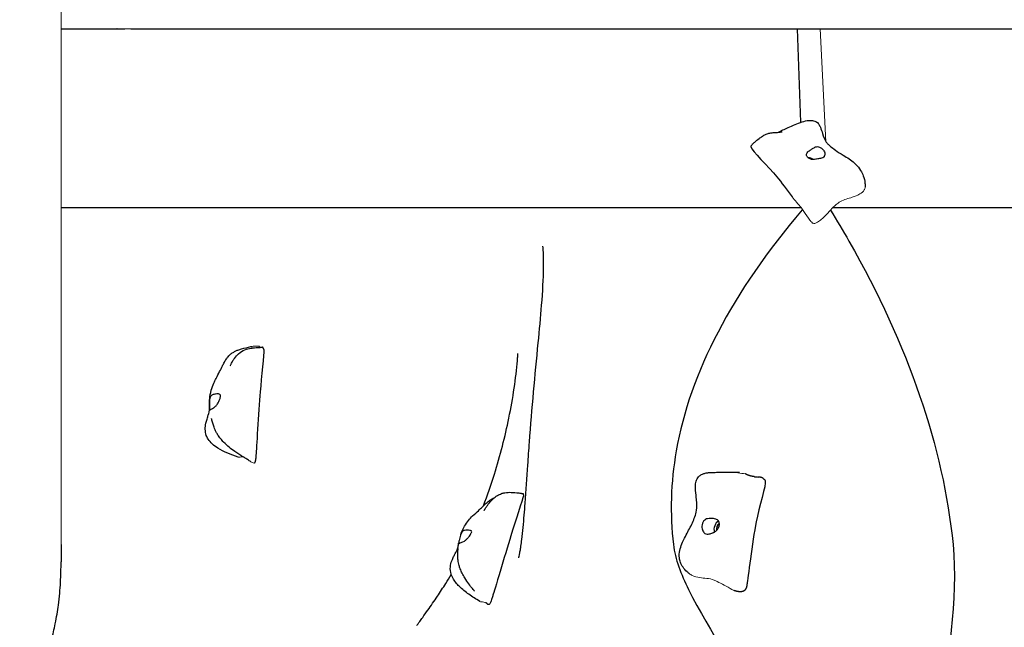
# Model space of a CAD drawing. Units: millimetres. Extents: x 2364 to 14763, y 2717 to 11640.
# Drawn here: x 4838 to 5779, y 9040 to 9621 of the extents above; entities that cross this region are included whole.
import ezdxf

# ---------------------------------------------------------------- set-up
doc = ezdxf.new("R2010")
doc.units = ezdxf.units.MM
doc.header["$LTSCALE"] = 60
doc.layers.add('Widoczne (ISO)', color=7, linetype='Continuous', lineweight=25)
doc.layers.add('Widoczne wąskie (ISO)', color=7, linetype='Continuous', lineweight=15)
doc.layers.add('Wymiar (ISO)', color=7, linetype='Continuous', lineweight=18, true_color=0xffffff)
doc.styles.add('Tekst etykiety (ISO)', font='tahoma.ttf')
doc.dimstyles.new('Domyślne (ISO)', dxfattribs={"dimscale": 60, "dimtxt": 3.5, "dimasz": 2.5, "dimexe": 3.175, "dimexo": 0, "dimgap": 0.762, "dimtad": 1, "dimtoh": 1, "dimdec": 0, "dimrnd": 1e-08, "dimzin": 0, "dimtxsty": 'Tekst etykiety (ISO)', "dimcen": 0.09, "dimdle": 10, "dimclrd": 256, "dimclre": 256, "dimclrt": 256, "dimadec": 0, "dimazin": 0, "dimtfac": 0.714286, "dimtdec": 0, "dimtmove": 0, "dimatfit": 3, "dimfxl": 1, "dimtolj": 1, "dimtzin": 0, "dimlwd": -1, "dimlwe": -1, "dimarcsym": 0})

# ---------------------------------------------------------------- blocks, each defined once
blk = doc.blocks.new('*D7')
at = {"layer": 'Defpoints', "color": 0}
for p in [(5597.83, 11639.84), (14572.7, 11639.84), (6872.7, 3449.76)]:
    blk.add_point(p, dxfattribs=at)
at = {"layer": 'Wymiar (ISO)'}
for p, q in [((5597.83, 11639.84), (14763.2, 11639.84)), ((14572.7, 3599.76), (14572.7, 11489.84)), ((6872.7, 3449.76), (14763.2, 3449.76))]:
    blk.add_line(p, q, dxfattribs=at)
for points in [[(14547.7, 11489.84), (14597.7, 11489.84), (14572.7, 11639.84)], [(14547.7, 3599.76), (14597.7, 3599.76), (14572.7, 3449.76)]]:
    blk.add_solid(points, dxfattribs=at)
at = {"layer": 'Wymiar (ISO)', "insert": (14307.39, 7544.8), "char_height": 210, "attachment_point": 2, "rotation": 90, "style": 'Tekst etykiety (ISO)'}
blk.add_mtext('\\A1;8190', dxfattribs=at)

msp = doc.modelspace()

# ---------------------------------------------------------------- linework, layer by layer
at = {"layer": 'Widoczne (ISO)'}
msp.add_line((5584.6, 9522.82), (5581.37, 9612.12), dxfattribs=at)
for centre, major_axis, ratio, start_param, end_param in [((5593.71, 9482.82), (-6.98, 3.92), 0.684101, 4.634904, 5.376876), ((5507.78, 9134.34), (1.77, 7.8), 0.755658, 0.588267, 2.169898), ((5507.78, 9134.34), (1.11, 4.88), 0.755658, 0.548697, 2.10246)]:
    msp.add_ellipse(centre, major_axis=major_axis, ratio=ratio, start_param=start_param, end_param=end_param, dxfattribs=at)
for points, degree, knots in [([(4877.7, 9612.12), (4888.38, 9612.12), (4926.54, 9612.12), (4926.58, 9612.12), (4937.23, 9612.12), (4938.7, 9612.12)], 4, [-0.9999988, -0.9999988, -0.9999988, -0.9999988, -0.9999988, -0.9088224, -0.8964416, -0.8964416, -0.8964416, -0.8964416, -0.8964416]), ([(4944.54, 9612.12), (4949.64, 9612.12), (4969.75, 9612.12), (5033.28, 9612.12), (5097.98, 9612.12), (5240.33, 9612.12), (5290.43, 9612.12), (5405.59, 9612.12), (5412.89, 9612.12), (5431.81, 9612.12), (5440.31, 9612.12)], 4, [-0.8861598, -0.8861598, -0.8861598, -0.8861598, -0.8861598, -0.855569, -0.7944476, -0.7318948, -0.6763604, -0.6192644, -0.5600383, -0.5306697, -0.5306697, -0.5306697, -0.5306697, -0.5306697]), ([(5440.31, 9612.12), (5450.55, 9612.12), (5474.67, 9612.12), (5512.67, 9612.12), (5559.63, 9612.12), (5581.37, 9612.12)], 4, [-0.53066969, -0.53066969, -0.53066969, -0.53066969, -0.53066969, -0.49525346, -0.46726356, -0.46726356, -0.46726356, -0.46726356, -0.46726356]), ([(5603.25, 9612.12), (5632.64, 9612.12), (5676.4, 9612.12), (5718.66, 9612.12), (5751.33, 9612.12), (5760.28, 9612.12)], 4, [-0.46032939, -0.46032939, -0.46032939, -0.46032939, -0.46032939, -0.42355719, -0.4075454, -0.4075454, -0.4075454, -0.4075454, -0.4075454]), ([(5760.28, 9612.12), (5790.81, 9612.12), (5833.78, 9612.12), (5794.03, 9612.12), (5941.31, 9612.12), (6001.92, 9612.12), (6019.85, 9612.12)], 4, [-0.4075454, -0.4075454, -0.4075454, -0.4075454, -0.4075454, -0.3528922, -0.2856607, -0.2442442, -0.2442442, -0.2442442, -0.2442442, -0.2442442]), ([(5562.6, 9513.24), (5565.88, 9514.77), (5569.18, 9516.3), (5576.92, 9519.8), (5581.37, 9521.83), (5588.09, 9523.92), (5590.24, 9524.45), (5593.21, 9524.71), (5593.99, 9524.73), (5595.47, 9524.65), (5596.16, 9524.56), (5597.63, 9524.2), (5598.39, 9523.9), (5599.56, 9523.22), (5600.02, 9522.87), (5600.96, 9522.02), (5601.4, 9521.49), (5602.4, 9520.05), (5602.87, 9519.11), (5604.12, 9516.15), (5604.7, 9514.09), (5606.22, 9509.12), (5607.27, 9506.07), (5609.36, 9503.27), (5610, 9502.6), (5611.6, 9501.05), (5612.45, 9500.28), (5615.25, 9497.91), (5617.36, 9496.37), (5621.87, 9493.39), (5624.3, 9491.95), (5628.51, 9489.35), (5630.27, 9488.22), (5633.8, 9485.67), (5635.58, 9484.21), (5638.96, 9480.85), (5640.55, 9478.87), (5642.83, 9475.16), (5643.66, 9473.42), (5645.13, 9469.36), (5645.65, 9467.01), (5646.04, 9463.52), (5646.1, 9462.38), (5646.1, 9461.23)], 3, [0.619274, 0.619274, 0.619274, 0.619274, 1.712236, 1.712236, 3.170742, 3.170742, 3.834143, 3.834143, 4.068358, 4.068358, 4.276936, 4.276936, 4.532188, 4.532188, 4.742842, 4.742842, 5.024392, 5.024392, 5.493437, 5.493437, 6.491385, 6.491385, 7.908841, 7.908841, 8.344598, 8.344598, 8.750091, 8.750091, 9.611822, 9.611822, 10.569934, 10.569934, 11.241811, 11.241811, 11.928327, 11.928327, 12.671422, 12.671422, 13.289491, 13.289491, 14.107123, 14.107123, 14.500644, 14.500644, 14.500644, 14.500644]), ([(5537.09, 9499.11), (5537.08, 9499.17), (5537.08, 9499.24), (5537.08, 9499.34), (5537.09, 9499.39), (5537.1, 9499.58), (5537.12, 9499.73), (5537.22, 9500.13), (5537.33, 9500.38), (5537.61, 9500.92), (5537.79, 9501.2), (5538.12, 9501.62), (5538.24, 9501.77), (5538.5, 9502.06), (5538.64, 9502.2), (5538.95, 9502.51), (5539.13, 9502.68), (5539.74, 9503.24), (5540.17, 9503.62), (5541.93, 9505.12), (5543.29, 9506.21), (5545.75, 9508.07), (5546.85, 9508.87), (5548.93, 9510.18), (5549.84, 9510.7), (5551.84, 9511.64), (5552.97, 9512.05), (5554.74, 9512.5), (5555.38, 9512.63), (5556.82, 9512.85), (5557.61, 9512.92), (5558.93, 9513.02), (5559.5, 9513.05), (5560.72, 9513.12), (5561.33, 9513.15), (5563.06, 9513.27), (5564.07, 9513.37), (5565.51, 9513.58), (5566.02, 9513.67), (5566.57, 9513.79), (5566.72, 9513.83), (5566.75, 9513.83), (5566.75, 9513.83), (5566.75, 9513.83)], 3, [0, 0, 0, 0, 0.018802, 0.018802, 0.033621, 0.033621, 0.07822, 0.07822, 0.1628, 0.1628, 0.272934, 0.272934, 0.32938, 0.32938, 0.389498, 0.389498, 0.466634, 0.466634, 0.659915, 0.659915, 1.239407, 1.239407, 1.675537, 1.675537, 1.993503, 1.993503, 2.347324, 2.347324, 2.54288, 2.54288, 2.804088, 2.804088, 3.043693, 3.043693, 3.380585, 3.380585, 4.070669, 4.070669, 4.496487, 4.496487, 4.734342, 4.734342, 4.753488, 4.753488, 4.753488, 4.753488]), ([(5537.09, 9499.11), (5537.33, 9495.99), (5553.85, 9480.42), (5566.01, 9465.47), (5571.27, 9458.49), (5576.35, 9451.6)], 3, [0.087317, 0.087317, 0.087317, 0.087317, 0.4376242, 0.4376242, 0.6241371, 0.6241371, 0.6241371, 0.6241371]), ([(5606.5, 9489.54), (5606.72, 9489.76), (5606.91, 9490), (5607.33, 9490.7), (5607.5, 9491.21), (5607.63, 9492.33), (5607.58, 9492.92), (5607.27, 9494.21), (5606.98, 9494.89), (5606.13, 9496.28), (5605.56, 9496.98), (5604.15, 9498.27), (5603.36, 9498.8), (5601.93, 9499.39), (5601.28, 9499.55), (5599.89, 9499.58), (5599.26, 9499.44), (5597.74, 9498.89), (5596.79, 9498.32), (5595.16, 9497.29), (5594.43, 9496.81), (5593.12, 9495.9), (5592.56, 9495.51), (5591.55, 9494.67), (5591.11, 9494.24), (5590.41, 9493.35), (5590.17, 9492.88), (5589.96, 9492.01), (5589.95, 9491.6), (5590.12, 9490.78), (5590.3, 9490.38), (5590.88, 9489.56), (5591.28, 9489.15), (5592.31, 9488.4), (5592.94, 9488.06), (5594.45, 9487.49), (5595.35, 9487.3), (5597.45, 9487.23), (5598.42, 9487.45), (5599.41, 9487.65), (5600.06, 9487.8), (5601.24, 9488.02), (5601.8, 9488.1), (5603.18, 9488.26), (5603.88, 9488.34), (5605.23, 9488.69), (5605.93, 9488.99), (5606.5, 9489.54)], 3, [-6.015053, -6.015053, -6.015053, -6.015053, -5.875346, -5.875346, -5.640763, -5.640763, -5.410461, -5.410461, -5.163496, -5.163496, -4.900702, -4.900702, -4.625163, -4.625163, -4.418761, -4.418761, -4.203427, -4.203427, -3.840133, -3.840133, -3.552119, -3.552119, -3.326805, -3.326805, -3.103294, -3.103294, -2.870483, -2.870483, -2.668915, -2.668915, -2.460449, -2.460449, -2.232292, -2.232292, -1.989986, -1.989986, -1.71351, -1.71351, -1.378014, -1.378014, -0.971947, -0.971947, -0.693433, -0.693433, -0.359044, -0.359044, 0, 0, 0, 0]), ([(5585.11, 9441.12), (5200.86, 9441.12), (5559.56, 9441.12), (5036.79, 9441.12), (4897.2, 9441.12), (4880.52, 9441.12)], 4, [0.0007898, 0.0007898, 0.0007898, 0.0007898, 0.0007898, 0.4988138, 0.9701339, 0.9701339, 0.9701339, 0.9701339, 0.9701339]), ([(5885.83, 9441.12), (5880, 9441.12), (5862.51, 9441.12), (5835.45, 9441.12), (5672.58, 9441.12), (5614.77, 9441.12)], 4, [0.6180343, 0.6180343, 0.6180343, 0.6180343, 0.6180343, 0.7170575, 0.9962739, 0.9962739, 0.9962739, 0.9962739, 0.9962739]), ([(5630.62, 9409.25), (5687.48, 9309.32), (5720.64, 9212.61), (5735.39, 9066.76), (5722.38, 9004.54), (5723.83, 8961.26), (5723.97, 8957.75), (5724.14, 8954.46)], 3, [0.0259744, 0.0259744, 0.0259744, 0.0259744, 0.2710831, 0.2710831, 0.4083038, 0.4083038, 0.4215923, 0.4215923, 0.4215923, 0.4215923]), ([(5325.35, 9217.11), (5327.72, 9249.17), (5330.72, 9281.2), (5334.87, 9324.32), (5336.03, 9336.52), (5338, 9361.21), (5338.71, 9373.68), (5338.95, 9390.54), (5338.76, 9396.41), (5338.4, 9401.85), (5338.28, 9403.12), (5338.17, 9404.16), (5338.14, 9404.35), (5338.14, 9404.35)], 3, [0, 0, 0, 0, 10.009975, 10.009975, 14.044464, 14.044464, 18.689944, 18.689944, 22.024896, 22.024896, 23.437944, 23.437944, 24.125206, 24.125206, 24.125206, 24.125206]), ([(5046.96, 9202.79), (5040.24, 9205.16), (5033.5, 9207.63), (5025.65, 9212.55), (5023.85, 9213.87), (5020.71, 9216.75), (5019.33, 9218.31), (5017.55, 9221.14), (5016.97, 9222.3), (5015.87, 9225.38), (5015.54, 9227.41), (5015.5, 9231.35), (5015.77, 9233.31), (5016.47, 9236.55), (5016.84, 9237.88), (5017.63, 9240.51), (5018.06, 9241.84), (5018.74, 9244.07), (5018.99, 9244.98), (5019.28, 9246.34), (5019.38, 9246.89), (5019.5, 9247.85), (5019.52, 9248.24), (5019.55, 9248.93), (5019.55, 9249.23), (5019.54, 9249.88), (5019.54, 9250.14), (5019.53, 9250.66), (5019.52, 9250.88), (5019.52, 9251.35), (5019.51, 9251.59), (5019.5, 9252.36), (5019.5, 9252.9), (5019.51, 9253.98), (5019.52, 9254.53), (5019.59, 9256.23), (5019.67, 9257.38), (5020.06, 9261.25), (5020.55, 9263.95), (5021.93, 9269.06), (5022.82, 9271.43), (5024.43, 9275.11), (5025.17, 9276.64), (5027.12, 9280.45), (5028.25, 9282.5), (5030.22, 9286.27), (5031.08, 9288.02), (5032.58, 9291.13), (5033.14, 9292.28), (5034.34, 9294.5), (5034.95, 9295.54), (5036.15, 9297.3), (5036.68, 9298.01), (5037.71, 9299.22), (5038.18, 9299.72), (5039.52, 9301.02), (5040.45, 9301.78), (5042.25, 9303.01), (5043.13, 9303.52), (5044.94, 9304.42), (5045.86, 9304.8), (5047.93, 9305.54), (5049.04, 9305.86), (5053.14, 9307.01), (5056.15, 9307.7), (5059.6, 9308.45), (5060.02, 9308.54), (5060.44, 9308.63)], 3, [0.7203, 0.7203, 0.7203, 0.7203, 2.887677, 2.887677, 3.5701, 3.5701, 4.201157, 4.201157, 4.594787, 4.594787, 5.201482, 5.201482, 5.793551, 5.793551, 6.214176, 6.214176, 6.658536, 6.658536, 7.087504, 7.087504, 7.451993, 7.451993, 7.830221, 7.830221, 8.106816, 8.106816, 8.250414, 8.250414, 8.335879, 8.335879, 8.41587, 8.41587, 8.57716, 8.57716, 8.740013, 8.740013, 9.093311, 9.093311, 9.947509, 9.947509, 10.730938, 10.730938, 11.394479, 11.394479, 12.525346, 12.525346, 13.573847, 13.573847, 14.105028, 14.105028, 14.525853, 14.525853, 14.805731, 14.805731, 15.013359, 15.013359, 15.365835, 15.365835, 15.689124, 15.689124, 16.057157, 16.057157, 16.567265, 16.567265, 17.906239, 17.906239, 18.09392, 18.09392, 18.09392, 18.09392]), ([(5039.45, 9290.11), (5039.45, 9290.11), (5039.45, 9290.12), (5039.47, 9290.16), (5039.5, 9290.21), (5039.6, 9290.41), (5039.68, 9290.59), (5039.89, 9291.01), (5040.01, 9291.25), (5040.3, 9291.84), (5040.48, 9292.19), (5040.95, 9293.11), (5041.26, 9293.68), (5042.15, 9295.23), (5042.77, 9296.21), (5044.57, 9298.76), (5045.88, 9300.27), (5049.11, 9303.14), (5051.14, 9304.42), (5055.27, 9306.07), (5057.37, 9306.51), (5060.53, 9307.03), (5061.61, 9307.16), (5063.63, 9307.37), (5064.58, 9307.45), (5067.06, 9307.63), (5068.61, 9307.73), (5070.29, 9307.78)], 3, [5.217666, 5.217666, 5.217666, 5.217666, 5.259941, 5.259941, 5.342595, 5.342595, 5.456351, 5.456351, 5.563291, 5.563291, 5.697486, 5.697486, 5.899705, 5.899705, 6.245936, 6.245936, 6.837298, 6.837298, 7.544904, 7.544904, 8.187392, 8.187392, 8.506894, 8.506894, 8.823248, 8.823248, 9.330688, 9.330688, 9.330688, 9.330688]), ([(5071.27, 9305.98), (5071.34, 9305.89), (5071.38, 9305.63), (5071.61, 9301.93), (5069.07, 9278.82), (5066.52, 9245.82), (5064.29, 9209.3), (5063.99, 9205.13), (5063.97, 9204.91), (5063.97, 9204.86)], 3, [0.0412029, 0.0412029, 0.0412029, 0.0412029, 0.0860179, 0.0860179, 0.4376242, 0.4376242, 0.944527, 0.944527, 0.9966756, 0.9966756, 0.9966756, 0.9966756]), ([(5067.88, 9307.68), (5067.8, 9307.73), (5067.6, 9307.88), (5067.35, 9308.15), (5067.13, 9308.48), (5066.97, 9308.73), (5066.91, 9308.82)], 4, [0.4168675, 0.4168675, 0.4168675, 0.4168675, 0.4168675, 0.45, 0.5, 0.5302288, 0.5302288, 0.5302288, 0.5302288, 0.5302288]), ([(5071.05, 9306.38), (5071.05, 9306.49), (5071.04, 9306.82), (5070.99, 9307.27), (5070.81, 9307.65), (5070.56, 9307.77), (5070.37, 9307.78), (5070.29, 9307.78)], 4, [0.0266274, 0.0266274, 0.0266274, 0.0266274, 0.0266274, 0.05, 0.1, 0.15, 0.1898745, 0.1898745, 0.1898745, 0.1898745, 0.1898745]), ([(5071.05, 9306.39), (5071.05, 9306.39), (5071.05, 9306.38), (5071.05, 9306.37), (5071.06, 9306.35), (5071.09, 9306.26), (5071.13, 9306.19), (5071.21, 9306.07), (5071.24, 9306.03), (5071.27, 9305.98)], 3, [0.0230372, 0.0230372, 0.0230372, 0.0230372, 0.0337801, 0.0337801, 0.0719003, 0.0719003, 0.1232231, 0.1232231, 0.1464369, 0.1464369, 0.1464369, 0.1464369]), ([(5281.42, 9156.24), (5285.17, 9166.27), (5288.62, 9176.32), (5297.36, 9204.31), (5302.02, 9222.32), (5309.56, 9259.02), (5312.44, 9278.78), (5313.92, 9296.15), (5314.02, 9297.37), (5314.16, 9299.27), (5314.21, 9300.02), (5314.27, 9300.94), (5314.29, 9301.21), (5314.32, 9301.66), (5314.33, 9301.83), (5314.33, 9301.91), (5314.33, 9301.92), (5314.33, 9301.92)], 3, [8.407863, 8.407863, 8.407863, 8.407863, 11.761221, 11.761221, 17.744589, 17.744589, 24.080503, 24.080503, 24.570306, 24.570306, 24.914234, 24.914234, 25.075884, 25.075884, 25.240511, 25.240511, 25.280655, 25.280655, 25.280655, 25.280655]), ([(5019.93, 9248.16), (5019.89, 9248.31), (5019.85, 9248.5), (5019.74, 9249.11), (5019.67, 9249.59), (5019.57, 9250.73), (5019.54, 9251.38), (5019.5, 9252.86), (5019.5, 9253.7), (5019.56, 9255.49), (5019.6, 9256.44), (5019.8, 9258.35), (5019.94, 9259.22), (5020.39, 9260.5), (5020.64, 9260.99), (5021.44, 9261.83), (5021.92, 9262.1), (5023.28, 9262.64), (5024.36, 9262.84), (5026.1, 9263.09), (5026.86, 9263.16), (5028.07, 9263.17), (5028.52, 9263.12), (5029.27, 9262.88), (5029.55, 9262.68), (5029.92, 9262.08), (5030.01, 9261.68), (5030.01, 9260.77), (5029.95, 9260.29), (5029.72, 9259.21), (5029.54, 9258.62), (5029.08, 9257.32), (5028.79, 9256.6), (5028.09, 9255.11), (5027.67, 9254.35), (5026.66, 9252.77), (5026.06, 9251.99), (5024.48, 9250.5), (5023.63, 9250.01), (5022.8, 9249.52), (5022.25, 9249.22), (5021.45, 9248.71), (5021.13, 9248.48), (5020.56, 9247.98), (5020.4, 9247.79), (5020.15, 9247.68), (5020.05, 9247.77), (5019.93, 9248.16)], 3, [-6.015053, -6.015053, -6.015053, -6.015053, -5.875346, -5.875346, -5.640763, -5.640763, -5.410461, -5.410461, -5.163496, -5.163496, -4.900702, -4.900702, -4.625163, -4.625163, -4.418761, -4.418761, -4.203427, -4.203427, -3.840133, -3.840133, -3.552119, -3.552119, -3.326805, -3.326805, -3.103294, -3.103294, -2.870483, -2.870483, -2.668915, -2.668915, -2.460449, -2.460449, -2.232292, -2.232292, -1.989986, -1.989986, -1.71351, -1.71351, -1.378014, -1.378014, -0.971947, -0.971947, -0.693433, -0.693433, -0.359044, -0.359044, 0, 0, 0, 0]), ([(5058.3, 9198.78), (5057.22, 9199.52), (5056.16, 9200.22), (5054.64, 9201.2), (5054.11, 9201.54), (5053.31, 9202.03), (5053.1, 9202.16), (5052.68, 9202.42), (5052.47, 9202.55), (5052, 9202.83), (5051.73, 9203), (5051.17, 9203.34), (5050.89, 9203.51), (5050.21, 9203.93), (5049.83, 9204.16), (5048.8, 9204.8), (5048.19, 9205.18), (5046.22, 9206.43), (5044.95, 9207.26), (5040.15, 9210.6), (5036.6, 9213.39), (5032.14, 9218.06), (5031.18, 9219.15), (5029.35, 9221.43), (5028.47, 9222.63), (5027.08, 9224.78), (5026.53, 9225.72), (5025.21, 9228.2), (5024.5, 9229.8), (5023.42, 9232.67), (5023.01, 9233.99), (5022.3, 9236.52), (5022, 9237.77), (5021.72, 9238.94), (5021.67, 9239.15), (5021.61, 9239.39), (5021.6, 9239.45), (5021.58, 9239.53), (5021.57, 9239.55), (5021.57, 9239.55)], 3, [0.283437, 0.283437, 0.283437, 0.283437, 0.711056, 0.711056, 0.977316, 0.977316, 1.067784, 1.067784, 1.143594, 1.143594, 1.23676, 1.23676, 1.339261, 1.339261, 1.48743, 1.48743, 1.750582, 1.750582, 2.361287, 2.361287, 4.061076, 4.061076, 4.532679, 4.532679, 4.984478, 4.984478, 5.306558, 5.306558, 5.830329, 5.830329, 6.307576, 6.307576, 6.849184, 6.849184, 6.983357, 6.983357, 7.044664, 7.044664, 7.093002, 7.093002, 7.093002, 7.093002]), ([(5315.09, 9106.56), (5315.09, 9106.56), (5315.09, 9106.57), (5315.11, 9106.64), (5315.15, 9106.79), (5315.32, 9107.49), (5315.51, 9108.28), (5315.95, 9110.36), (5316.21, 9111.67), (5316.71, 9114.51), (5316.96, 9116.06), (5317.49, 9119.7), (5317.76, 9121.84), (5318.48, 9127.81), (5318.89, 9131.7), (5320.03, 9143.34), (5320.65, 9151.09), (5322.14, 9170.96), (5322.94, 9183.04), (5324.29, 9202.42), (5324.81, 9209.78), (5325.35, 9217.11)], 3, [60.404857, 60.404857, 60.404857, 60.404857, 60.491708, 60.491708, 60.787282, 60.787282, 61.297386, 61.297386, 61.805317, 61.805317, 62.309558, 62.309558, 62.961089, 62.961089, 64.126307, 64.126307, 66.471684, 66.471684, 70.2015, 70.2015, 72.491787, 72.491787, 72.491787, 72.491787]), ([(5465.61, 9208.64), (5460.33, 9178.48), (5459.42, 9148.63), (5464.53, 9105.3), (5470.12, 9090.81), (5477.31, 9076.23)], 3, [0.1936816, 0.1936816, 0.1936816, 0.1936816, 0.2710831, 0.2710831, 0.3072711, 0.3072711, 0.3072711, 0.3072711]), ([(5477.95, 9091.47), (5477.24, 9092.02), (5476.57, 9092.58), (5474.48, 9094.5), (5473.19, 9095.93), (5471.08, 9098.91), (5470.23, 9100.45), (5469.11, 9103.45), (5468.75, 9104.87), (5468.3, 9108.61), (5468.45, 9111.11), (5469.42, 9115.65), (5470.11, 9117.74), (5471.92, 9122.23), (5473.12, 9124.64), (5476.38, 9130.91), (5478.53, 9134.72), (5482.13, 9142.34), (5483.66, 9146.18), (5485.38, 9152.82), (5485.45, 9155.54), (5485.22, 9160.19), (5484.99, 9162.21), (5484.39, 9167.21), (5484, 9170.15), (5483.86, 9174.91), (5483.93, 9176.75), (5484.6, 9180.1), (5485.16, 9181.66), (5486.56, 9183.66), (5487.09, 9184.25), (5488.51, 9185.46), (5489.48, 9186.05), (5491.42, 9186.9), (5492.39, 9187.2), (5494.4, 9187.65), (5495.45, 9187.8), (5497.56, 9188.01), (5498.61, 9188.05), (5501.67, 9188.17), (5503.65, 9188.21), (5509.01, 9188.3), (5512.52, 9188.36), (5519.36, 9188.44), (5522.71, 9188.46), (5526.04, 9188.43)], 3, [1.682694, 1.682694, 1.682694, 1.682694, 1.999743, 1.999743, 2.734426, 2.734426, 3.406045, 3.406045, 3.933403, 3.933403, 4.729792, 4.729792, 5.389114, 5.389114, 6.188609, 6.188609, 7.517432, 7.517432, 8.751973, 8.751973, 9.622347, 9.622347, 10.325108, 10.325108, 11.378723, 11.378723, 12.048419, 12.048419, 12.633069, 12.633069, 12.896848, 12.896848, 13.241761, 13.241761, 13.540431, 13.540431, 13.860908, 13.860908, 14.213753, 14.213753, 14.885408, 14.885408, 15.964541, 15.964541, 16.979198, 16.979198, 16.979198, 16.979198]), ([(5540.08, 9184.08), (5539.73, 9184.13), (5538.8, 9184.25), (5537.32, 9184.5), (5535.41, 9185.01), (5533.68, 9185.7), (5532.53, 9186.28), (5531.83, 9186.65), (5531.55, 9186.79)], 4, [0.3190888, 0.3190888, 0.3190888, 0.3190888, 0.3190888, 0.35, 0.4, 0.45, 0.5, 0.5331637, 0.5331637, 0.5331637, 0.5331637, 0.5331637]), ([(5540.08, 9184.08), (5540.17, 9184.07), (5540.33, 9184.05), (5540.8, 9184.01), (5541.09, 9183.98), (5541.71, 9183.92), (5542.04, 9183.89), (5542.81, 9183.82), (5543.26, 9183.78), (5543.71, 9183.74)], 3, [0, 0, 0, 0, 0.1414665, 0.1414665, 0.2659124, 0.2659124, 0.3769816, 0.3769816, 0.5154795, 0.5154795, 0.5154795, 0.5154795]), ([(5548.61, 9182.42), (5548.52, 9182.51), (5548.24, 9182.77), (5547.58, 9183.13), (5546.36, 9183.45), (5545.04, 9183.62), (5544.13, 9183.7), (5543.71, 9183.74)], 4, [0.0746329, 0.0746329, 0.0746329, 0.0746329, 0.0746329, 0.1, 0.15, 0.2, 0.2385672, 0.2385672, 0.2385672, 0.2385672, 0.2385672]), ([(5550.36, 9180.66), (5550.45, 9180.52), (5550.53, 9180.36), (5551.85, 9176.64), (5544.46, 9154.35), (5538.28, 9121.85), (5533.86, 9085.51), (5533.2, 9081.51), (5533.17, 9081.33), (5533.15, 9081.23)], 3, [0.0662956, 0.0662956, 0.0662956, 0.0662956, 0.0860179, 0.0860179, 0.4376242, 0.4376242, 0.944527, 0.944527, 0.9788616, 0.9788616, 0.9788616, 0.9788616]), ([(5548.61, 9182.42), (5548.69, 9182.33), (5548.82, 9182.2), (5549.14, 9181.91), (5549.33, 9181.74), (5549.73, 9181.37), (5549.94, 9181.17), (5550.22, 9180.85), (5550.29, 9180.76), (5550.36, 9180.66)], 3, [0, 0, 0, 0, 0.1019375, 0.1019375, 0.1984319, 0.1984319, 0.2897764, 0.2897764, 0.3250384, 0.3250384, 0.3250384, 0.3250384]), ([(5282.02, 9151.77), (5282.02, 9151.77), (5282.03, 9151.78), (5282.06, 9151.84), (5282.1, 9151.89), (5282.22, 9152.09), (5282.32, 9152.26), (5282.56, 9152.64), (5282.68, 9152.84), (5282.97, 9153.31), (5283.14, 9153.58), (5283.6, 9154.3), (5283.89, 9154.76), (5284.76, 9156.06), (5285.36, 9156.92), (5287.35, 9159.58), (5288.86, 9161.32), (5291.81, 9164.05), (5293.19, 9165.12), (5295.88, 9166.76), (5297.15, 9167.38), (5299.56, 9168.26), (5300.69, 9168.56), (5303.8, 9169.11), (5305.84, 9169.14), (5310.29, 9168.99), (5312.69, 9168.76), (5315.79, 9168.39), (5316.52, 9168.3), (5317.63, 9168.14), (5318.01, 9168.08), (5318.79, 9167.96), (5319.2, 9167.88), (5319.59, 9167.81)], 3, [6.448616, 6.448616, 6.448616, 6.448616, 6.514696, 6.514696, 6.590724, 6.590724, 6.696167, 6.696167, 6.780789, 6.780789, 6.885439, 6.885439, 7.049541, 7.049541, 7.360864, 7.360864, 8.046636, 8.046636, 8.569927, 8.569927, 8.995547, 8.995547, 9.341795, 9.341795, 9.944969, 9.944969, 10.692339, 10.692339, 10.921884, 10.921884, 11.038623, 11.038623, 11.159795, 11.159795, 11.159795, 11.159795]), ([(5319.68, 9166.4), (5319.7, 9166.33), (5319.68, 9166.11), (5318.98, 9162.75), (5311.58, 9140.46), (5301.84, 9108.97), (5291.5, 9074.32), (5290.28, 9070.34), (5290.22, 9070.13), (5290.2, 9070.09)], 3, [0.0414572, 0.0414572, 0.0414572, 0.0414572, 0.0860179, 0.0860179, 0.4376242, 0.4376242, 0.944527, 0.944527, 0.997753, 0.997753, 0.997753, 0.997753]), ([(5319.59, 9166.65), (5319.62, 9166.77), (5319.7, 9167.09), (5319.77, 9167.5), (5319.73, 9167.73), (5319.64, 9167.79), (5319.59, 9167.81)], 4, [0.0236577, 0.0236577, 0.0236577, 0.0236577, 0.0236577, 0.05, 0.1, 0.1488642, 0.1488642, 0.1488642, 0.1488642, 0.1488642]), ([(5319.59, 9166.68), (5319.59, 9166.68), (5319.59, 9166.68), (5319.59, 9166.66), (5319.59, 9166.64), (5319.61, 9166.55), (5319.64, 9166.48), (5319.68, 9166.4)], 3, [0.05161281, 0.05161281, 0.05161281, 0.05161281, 0.06247119, 0.06247119, 0.0980126, 0.0980126, 0.14154064, 0.14154064, 0.14154064, 0.14154064]), ([(5259.78, 9128.91), (5260.7, 9131.53), (5261.86, 9134.11), (5264.42, 9138.7), (5265.79, 9140.66), (5268.42, 9143.85), (5269.73, 9145.23), (5273.04, 9148.5), (5274.93, 9150.14), (5277.5, 9152.45), (5278.4, 9153.27), (5280.07, 9154.9), (5280.84, 9155.66), (5282.61, 9157.41), (5283.65, 9158.44), (5285.47, 9160), (5286.1, 9160.5), (5287.7, 9161.68), (5288.76, 9162.36), (5290.43, 9163.28), (5291.05, 9163.59), (5291.66, 9163.86)], 3, [0, 0, 0, 0, 0.911973, 0.911973, 1.656585, 1.656585, 2.383676, 2.383676, 3.567407, 3.567407, 4.310332, 4.310332, 4.868727, 4.868727, 5.429614, 5.429614, 5.685296, 5.685296, 6.05062, 6.05062, 6.25984, 6.25984, 6.25984, 6.25984]), ([(5492.9, 9129.85), (5492.61, 9130.05), (5492.34, 9130.28), (5491.67, 9131.01), (5491.29, 9131.55), (5490.69, 9132.8), (5490.46, 9133.5), (5490.17, 9135.04), (5490.12, 9135.9), (5490.23, 9137.7), (5490.41, 9138.64), (5491.05, 9140.47), (5491.5, 9141.28), (5492.48, 9142.44), (5492.98, 9142.86), (5494.19, 9143.54), (5494.81, 9143.73), (5496.42, 9144.07), (5497.55, 9144.13), (5499.48, 9144.13), (5500.36, 9144.09), (5501.94, 9143.88), (5502.61, 9143.75), (5503.89, 9143.32), (5504.46, 9143.03), (5505.46, 9142.27), (5505.88, 9141.8), (5506.44, 9140.79), (5506.63, 9140.27), (5506.82, 9139.14), (5506.84, 9138.53), (5506.68, 9137.22), (5506.5, 9136.52), (5505.92, 9135.08), (5505.51, 9134.35), (5504.41, 9132.89), (5503.7, 9132.2), (5501.86, 9130.93), (5500.88, 9130.56), (5499.91, 9130.2), (5499.26, 9129.98), (5498.11, 9129.61), (5497.59, 9129.45), (5496.31, 9129.14), (5495.67, 9129.04), (5494.36, 9129.13), (5493.63, 9129.34), (5492.9, 9129.85)], 3, [-6.015053, -6.015053, -6.015053, -6.015053, -5.875346, -5.875346, -5.640763, -5.640763, -5.410461, -5.410461, -5.163496, -5.163496, -4.900702, -4.900702, -4.625163, -4.625163, -4.418761, -4.418761, -4.203427, -4.203427, -3.840133, -3.840133, -3.552119, -3.552119, -3.326805, -3.326805, -3.103294, -3.103294, -2.870483, -2.870483, -2.668915, -2.668915, -2.460449, -2.460449, -2.232292, -2.232292, -1.989986, -1.989986, -1.71351, -1.71351, -1.378014, -1.378014, -0.971947, -0.971947, -0.693433, -0.693433, -0.359044, -0.359044, 0, 0, 0, 0]), ([(5257.54, 9119.71), (5257.55, 9119.83), (5257.57, 9119.98), (5257.63, 9120.48), (5257.7, 9120.9), (5257.9, 9121.93), (5258.02, 9122.52), (5258.35, 9123.89), (5258.54, 9124.67), (5259, 9126.38), (5259.25, 9127.3), (5259.84, 9129.14), (5260.16, 9130), (5260.85, 9131.22), (5261.19, 9131.68), (5262.12, 9132.4), (5262.64, 9132.59), (5264.05, 9132.91), (5265.13, 9132.91), (5266.85, 9132.86), (5267.59, 9132.82), (5268.72, 9132.67), (5269.13, 9132.58), (5269.77, 9132.3), (5269.96, 9132.11), (5270.15, 9131.57), (5270.12, 9131.23), (5269.88, 9130.46), (5269.69, 9130.05), (5269.2, 9129.14), (5268.88, 9128.64), (5268.12, 9127.53), (5267.67, 9126.92), (5266.65, 9125.65), (5266.08, 9125), (5264.75, 9123.67), (5264.01, 9123.02), (5262.16, 9121.84), (5261.24, 9121.51), (5260.34, 9121.17), (5259.75, 9120.97), (5258.89, 9120.57), (5258.54, 9120.37), (5257.93, 9119.88), (5257.76, 9119.65), (5257.56, 9119.42), (5257.52, 9119.42), (5257.54, 9119.71)], 3, [-6.015053, -6.015053, -6.015053, -6.015053, -5.875346, -5.875346, -5.640763, -5.640763, -5.410461, -5.410461, -5.163496, -5.163496, -4.900702, -4.900702, -4.625163, -4.625163, -4.418761, -4.418761, -4.203427, -4.203427, -3.840133, -3.840133, -3.552119, -3.552119, -3.326805, -3.326805, -3.103294, -3.103294, -2.870483, -2.870483, -2.668915, -2.668915, -2.460449, -2.460449, -2.232292, -2.232292, -1.989986, -1.989986, -1.71351, -1.71351, -1.378014, -1.378014, -0.971947, -0.971947, -0.693433, -0.693433, -0.359044, -0.359044, 0, 0, 0, 0]), ([(5277.79, 9064.86), (5274.29, 9067.01), (5270.83, 9069.26), (5264.19, 9073.9), (5261.03, 9076.41), (5255.81, 9081.61), (5253.62, 9084.27), (5251.15, 9088.91), (5250.45, 9090.71), (5249.58, 9094.79), (5249.55, 9097.16), (5250.27, 9101.34), (5250.89, 9103.22), (5252.14, 9106.19), (5252.71, 9107.35), (5253.81, 9109.51), (5254.36, 9110.54), (5255.37, 9112.5), (5255.81, 9113.42), (5256.48, 9114.98), (5256.72, 9115.66), (5257.08, 9116.89), (5257.17, 9117.35), (5257.27, 9117.94), (5257.3, 9118.09), (5257.34, 9118.41), (5257.36, 9118.54), (5257.39, 9118.82), (5257.4, 9118.9), (5257.43, 9119.08), (5257.44, 9119.18), (5257.47, 9119.38), (5257.49, 9119.49), (5257.53, 9119.77), (5257.55, 9119.96), (5257.61, 9120.35), (5257.65, 9120.55), (5257.68, 9120.74)], 3, [0.40939, 0.40939, 0.40939, 0.40939, 1.639506, 1.639506, 2.860779, 2.860779, 3.893392, 3.893392, 4.469664, 4.469664, 5.163276, 5.163276, 5.753942, 5.753942, 6.147487, 6.147487, 6.523769, 6.523769, 6.956862, 6.956862, 7.380951, 7.380951, 7.944388, 7.944388, 8.174851, 8.174851, 8.295988, 8.295988, 8.338569, 8.338569, 8.37547, 8.37547, 8.409025, 8.409025, 8.465568, 8.465568, 8.525786, 8.525786, 8.525786, 8.525786]), ([(5263.43, 9087.31), (5262.58, 9088.71), (5261.74, 9090.2), (5260.32, 9093.1), (5259.7, 9094.5), (5258.78, 9096.97), (5258.43, 9098.03), (5257.65, 9100.82), (5257.31, 9102.57), (5256.93, 9105.66), (5256.85, 9107.06), (5256.82, 9109.82), (5256.87, 9111.15), (5256.98, 9113.15), (5257.03, 9113.92), (5257.09, 9114.88), (5257.11, 9115.2), (5257.12, 9115.33), (5257.12, 9115.35), (5257.12, 9115.35)], 3, [0, 0, 0, 0, 0.539501, 0.539501, 1.000064, 1.000064, 1.331546, 1.331546, 1.875254, 1.875254, 2.374926, 2.374926, 2.972231, 2.972231, 3.394603, 3.394603, 3.609594, 3.609594, 3.650888, 3.650888, 3.650888, 3.650888]), ([(4877.7, 8462.51), (4877.7, 8463.8), (4877.54, 8465.33), (4876.86, 8468.69), (4876.41, 8470.42), (4874.95, 8475.23), (4873.75, 8478.63), (4871.1, 8485.76), (4869.65, 8489.53), (4865.86, 8499.41), (4863.49, 8505.67), (4857.46, 8522.57), (4853.88, 8533.37), (4847.69, 8557.3), (4845.4, 8570.47), (4842.09, 8595.7), (4841, 8607.85), (4839.6, 8627.58), (4839.16, 8635.28), (4838.55, 8651.03), (4838.2, 8659.35), (4838.94, 8671.82), (4839.45, 8675.86), (4841.19, 8685.13), (4842.64, 8690.32), (4846.26, 8701.67), (4848.53, 8707.76), (4852.26, 8719), (4853.81, 8724.16), (4856.16, 8734.56), (4857.03, 8739.81), (4858.24, 8752.4), (4858.23, 8759.88), (4857.59, 8775.63), (4856.89, 8783.99), (4854.88, 8808.78), (4853.71, 8825.66), (4856.68, 8854.59), (4858.96, 8866.64), (4861.57, 8884.37), (4862.29, 8890.02), (4862.85, 8899.01), (4862.9, 8902.5), (4862.6, 8909.05), (4862.24, 8912.14), (4861.18, 8918.52), (4860.4, 8921.71), (4857.88, 8930.85), (4855.86, 8936.52), (4853.51, 8947.18), (4852.85, 8951.56), (4852.53, 8962.54), (4853.35, 8969.61), (4855.94, 8982.26), (4857.47, 8988.1), (4860.87, 9000.24), (4862.77, 9006.66), (4865.96, 9017.83), (4867.32, 9022.81), (4869.98, 9033.24), (4871.19, 9038.54), (4873.5, 9049.95), (4874.46, 9055.82), (4876.23, 9069.09), (4876.84, 9076.2), (4877.56, 9089.68), (4877.7, 9096.05), (4877.7, 9102.68)], 3, [0, 0, 0, 0, 1.105167, 1.105167, 1.992894, 1.992894, 3.297181, 3.297181, 4.573924, 4.573924, 6.601339, 6.601339, 10.012263, 10.012263, 14.099199, 14.099199, 18.059565, 18.059565, 20.627479, 20.627479, 23.17751, 23.17751, 24.382792, 24.382792, 26.033518, 26.033518, 28.19295, 28.19295, 29.957039, 29.957039, 31.580682, 31.580682, 33.784314, 33.784314, 36.334337, 36.334337, 41.364589, 41.364589, 45.065796, 45.065796, 46.74482, 46.74482, 47.827012, 47.827012, 48.979697, 48.979697, 50.437512, 50.437512, 53.313948, 53.313948, 55.016654, 55.016654, 57.20738, 57.20738, 58.991525, 58.991525, 60.994079, 60.994079, 62.795882, 62.795882, 65.097687, 65.097687, 68.160137, 68.160137, 72.439957, 72.439957, 76.413322, 76.413322, 76.413322, 76.413322]), ([(5217.57, 9041.7), (5217.57, 9041.7), (5217.57, 9041.71), (5217.63, 9041.78), (5217.77, 9041.97), (5218.22, 9042.57), (5218.53, 9043), (5219.35, 9044.12), (5219.9, 9044.87), (5221.34, 9046.85), (5222.29, 9048.16), (5224.86, 9051.72), (5226.54, 9054.08), (5231.24, 9060.76), (5234.32, 9065.23), (5240.05, 9073.75), (5242.72, 9077.82), (5245.33, 9081.93)], 3, [54.983483, 54.983483, 54.983483, 54.983483, 55.051939, 55.051939, 55.342148, 55.342148, 55.648867, 55.648867, 56.040304, 56.040304, 56.616164, 56.616164, 57.546354, 57.546354, 59.19938, 59.19938, 60.663869, 60.663869, 60.663869, 60.663869]), ([(5272.89, 9074.73), (5272.89, 9074.73), (5272.89, 9074.74), (5272.88, 9074.75), (5272.84, 9074.79), (5272.75, 9074.89), (5272.7, 9074.96), (5272.49, 9075.2), (5272.31, 9075.4), (5271.73, 9076.07), (5271.29, 9076.59), (5269.73, 9078.45), (5268.55, 9079.92), (5266.06, 9083.27), (5264.71, 9085.21), (5263.43, 9087.31)], 3, [8.311264, 8.311264, 8.311264, 8.311264, 8.318409, 8.318409, 8.37297, 8.37297, 8.430507, 8.430507, 8.565846, 8.565846, 8.863014, 8.863014, 9.577912, 9.577912, 10.386909, 10.386909, 10.386909, 10.386909]), ([(5533.15, 9081.23), (5533.14, 9081.18), (5533.13, 9081.13), (5533.12, 9081.06), (5533.12, 9081.04), (5533.11, 9081.01), (5533.11, 9080.99), (5533.11, 9080.98), (5533.11, 9080.97), (5533.11, 9080.96), (5533.11, 9080.95), (5533.11, 9080.95)], 3, [0, 0, 0, 0, 0.01541885, 0.01541885, 0.02186077, 0.02186077, 0.02529104, 0.02529104, 0.02708369, 0.02708369, 0.02895725, 0.02895725, 0.02895725, 0.02895725]), ([(5477.31, 9076.23), (5497.37, 9035.52), (5529.8, 8994.13), (5515.87, 8937.13), (5451.22, 8925.51), (5462.77, 8878.48), (5530.01, 8853.98), (5519.32, 8805.2), (5456.5, 8776.28), (5394.53, 8718.41), (5377.48, 8698.99), (5345.36, 8627.01), (5344.16, 8579.66), (5336.94, 8535.98)], 3, [0.3072711, 0.3072711, 0.3072711, 0.3072711, 0.4083038, 0.4083038, 0.5054966, 0.5054966, 0.5815104, 0.5815104, 0.65469, 0.65469, 0.7643855, 0.7643855, 0.8779173, 0.8779173, 0.8779173, 0.8779173])]:
    msp.add_open_spline(points, degree=degree, knots=knots, dxfattribs=at)
for points, degree in [([(5581.37, 9612.12), (5586.76, 9612.12), (5592.21, 9612.12), (5597.71, 9612.12), (5603.25, 9612.12)], 4), ([(4880.52, 9441.12), (4879.58, 9441.12), (4878.8, 9441.12), (4878.18, 9441.12), (4877.7, 9441.12)], 4), ([(5585.76, 9439.02), (5518.77, 9360.26), (5478.72, 9283.47), (5465.61, 9208.64)], 3), ([(5586.18, 9439.51), (5586.04, 9439.35), (5585.9, 9439.18), (5585.76, 9439.02)], 3), ([(5613.06, 9438.99), (5619.15, 9429.04), (5625, 9419.13), (5630.62, 9409.25)], 3), ([(5063.97, 9204.85), (5063.77, 9200.83), (5063.38, 9198.56), (5062.87, 9197.41), (5062.28, 9196.97)], 4), ([(5063.97, 9204.86), (5063.97, 9204.86), (5063.97, 9204.85), (5063.97, 9204.85)], 3), ([(4877.7, 9119.1), (4877.7, 9113.72), (4877.7, 9108.24), (4877.7, 9102.68)], 3), ([(5245.33, 9081.93), (5247.12, 9084.75), (5248.9, 9087.6), (5250.63, 9090.47)], 3), ([(5533.11, 9080.95), (5532.57, 9074.56), (5529.53, 9073.1), (5525.25, 9073.78), (5520.54, 9075.23)], 4), ([(5290.2, 9070.08), (5286.63, 9057.81), (5285.92, 9061.8), (5284.57, 9063.47), (5283.26, 9063.53)], 4), ([(5290.2, 9070.09), (5290.2, 9070.09), (5290.2, 9070.08), (5290.2, 9070.08)], 3)]:
    msp.add_open_spline(points, degree=degree, dxfattribs=at)
at = {"layer": 'Widoczne wąskie (ISO)'}
msp.add_line((5608.61, 9504.29), (5603.25, 9612.12), dxfattribs=at)
for points, knots in [([(4877.7, 9791.13), (4877.7, 9761.3), (4877.7, 9731.46), (4877.7, 9671.79), (4877.7, 9641.96), (4877.7, 9612.12)], [-17.90085, -17.90085, -17.90085, -17.90085, -8.950425, -8.950425, 0, 0, 0, 0]), ([(4877.7, 9612.12), (4877.7, 9583.62), (4877.7, 9555.12), (4877.7, 9498.12), (4877.7, 9469.62), (4877.7, 9441.12)], [-17.1, -17.1, -17.1, -17.1, -8.55, -8.55, 0, 0, 0, 0]), ([(5646.1, 9461.23), (5646.1, 9461.15), (5646.1, 9461.07), (5646.05, 9459.85), (5645.6, 9458.89), (5644.28, 9456.84), (5642.91, 9455.53), (5638.7, 9452.89), (5636.12, 9451.92), (5629.96, 9449.91), (5626.19, 9449.05), (5620.85, 9446.14), (5619.6, 9445.18), (5617.3, 9443.25), (5616.22, 9442.22), (5614.77, 9441.12)], [-4.133463, -4.133463, -4.133463, -4.133463, -4.10702, -4.10702, -3.745083, -3.745083, -3.143485, -3.143485, -2.422017, -2.422017, -1.240816, -1.240816, -0.664774, -0.664774, 0, 0, 0, 0]), ([(4877.7, 9441.12), (4877.7, 9421.86), (4877.7, 9214.56), (4877.7, 9171.95), (4877.7, 9145.53), (4877.7, 9119.1)], [-12.782389, -12.782389, -12.782389, -12.782389, -7.927473, -7.927473, 0, 0, 0, 0]), ([(5613.06, 9438.99), (5612.45, 9438.32), (5611.65, 9437.47), (5609.49, 9435.12), (5608.51, 9434.01), (5606.53, 9431.99), (5605.55, 9431.07), (5602.98, 9429), (5601.5, 9428.03), (5600.22, 9427.23), (5599.7, 9426.92), (5598.76, 9426.46), (5598.33, 9426.3), (5597.59, 9426.15), (5597.26, 9426.13), (5596.56, 9426.24), (5596.21, 9426.38), (5595.29, 9426.91), (5594.75, 9427.46), (5593.74, 9428.67), (5593.07, 9429.57), (5589.78, 9434.22), (5587.69, 9437.2), (5586.18, 9439.51)], [-4.621452, -4.621452, -4.621452, -4.621452, -4.254563, -4.254563, -3.799984, -3.799984, -3.38423, -3.38423, -2.831088, -2.831088, -2.532122, -2.532122, -2.258915, -2.258915, -2.038287, -2.038287, -1.790699, -1.790699, -1.323262, -1.323262, -0.840017, -0.840017, 0, 0, 0, 0]), ([(5060.44, 9308.63), (5061.66, 9308.89), (5062.39, 9308.78), (5065.11, 9308.82), (5066.05, 9308.87), (5066.91, 9308.82)], [-1.444501, -1.444501, -1.444501, -1.444501, -0.538346, -0.538346, 0, 0, 0, 0]), ([(5053.25, 9202.23), (5052.55, 9202.64), (5051.97, 9202.87), (5050.17, 9203.06), (5049.12, 9202.72), (5047.69, 9202.64), (5047.31, 9202.67), (5046.96, 9202.79)], [-14.90092, -14.90092, -14.90092, -14.90092, -14.425121, -14.425121, -13.654486, -13.654486, -13.326428, -13.326428, -13.326428, -13.326428]), ([(5062.28, 9196.97), (5061.03, 9197.08), (5059.63, 9197.91), (5058.71, 9198.5), (5058.51, 9198.64), (5058.3, 9198.78)], [-16.6079492, -16.6079492, -16.6079492, -16.6079492, -16.0730361, -16.0730361, -15.9221947, -15.9221947, -15.9221947, -15.9221947]), ([(5516.04, 9188.4), (5516.36, 9188.4), (5516.66, 9188.4), (5520.42, 9188.4), (5521.77, 9188.1), (5527.33, 9187.31), (5529.48, 9187.13), (5531.55, 9186.79)], [-1.298757, -1.298757, -1.298757, -1.298757, -1.250044, -1.250044, -0.679436, -0.679436, 0, 0, 0, 0]), ([(5520.54, 9075.23), (5518.4, 9076.48), (5515.77, 9078), (5510.94, 9080.62), (5508.34, 9081.94), (5503.67, 9084.34), (5502.6, 9084.82), (5496.85, 9087.18), (5492.45, 9086.89), (5485.44, 9087.91), (5483.1, 9088.49), (5480.03, 9090.06), (5478.98, 9090.64), (5477.92, 9091.48)], [-46.608481, -46.608481, -46.608481, -46.608481, -45.142604, -45.142604, -43.65602, -43.65602, -41.534174, -41.534174, -26.021465, -26.021465, -17.905734, -17.905734, -15.747623, -15.747623, -15.747623, -15.747623]), ([(5283.26, 9063.53), (5282.75, 9063.79), (5282.23, 9064.01), (5280.91, 9064.3), (5280.23, 9064.35), (5278.86, 9064.49), (5278.25, 9064.58), (5277.79, 9064.86)], [-1.7775146, -1.7775146, -1.7775146, -1.7775146, -1.7334836, -1.7334836, -1.6869559, -1.6869559, -1.6340346, -1.6340346, -1.6340346, -1.6340346])]:
    msp.add_open_spline(points, degree=3, knots=knots, dxfattribs=at)
for points, degree in [([(4938.7, 9612.12), (4939.93, 9612.12), (4941.29, 9612.12), (4942.82, 9612.12), (4944.54, 9612.12)], 4), ([(5585.11, 9441.12), (5582.56, 9444.05), (5578.65, 9448.8), (5576.35, 9451.6)], 3), ([(5586.18, 9439.51), (5585.83, 9440.05), (5585.47, 9440.59), (5585.11, 9441.12)], 3), ([(5614.77, 9441.12), (5614.23, 9440.37), (5613.65, 9439.67), (5613.06, 9438.99)], 3)]:
    msp.add_open_spline(points, degree=degree, dxfattribs=at)

# ---------------------------------------------------------------- dimensions: what is measured, and where the dimension line sits
at = {"layer": 'Wymiar (ISO)'}
dim = msp.add_linear_dim(base=(14572.7, 11639.84), p1=(6872.7, 3449.76), p2=(5597.83, 11639.84), angle=90, dimstyle='Domyślne (ISO)', override={"dimtoh": 0, "dimdec": 0, "dimtp": 0, "dimtm": 0, "dimtdec": 0, "dimtofl": 0, "dimatfit": 1}, dxfattribs=at)
dim.commit()
dim.dimension.update_dxf_attribs({"geometry": '*D7', "text_midpoint": (14572.7, 7544.8), "dimtype": 160})

doc.saveas('drawing.dxf')
